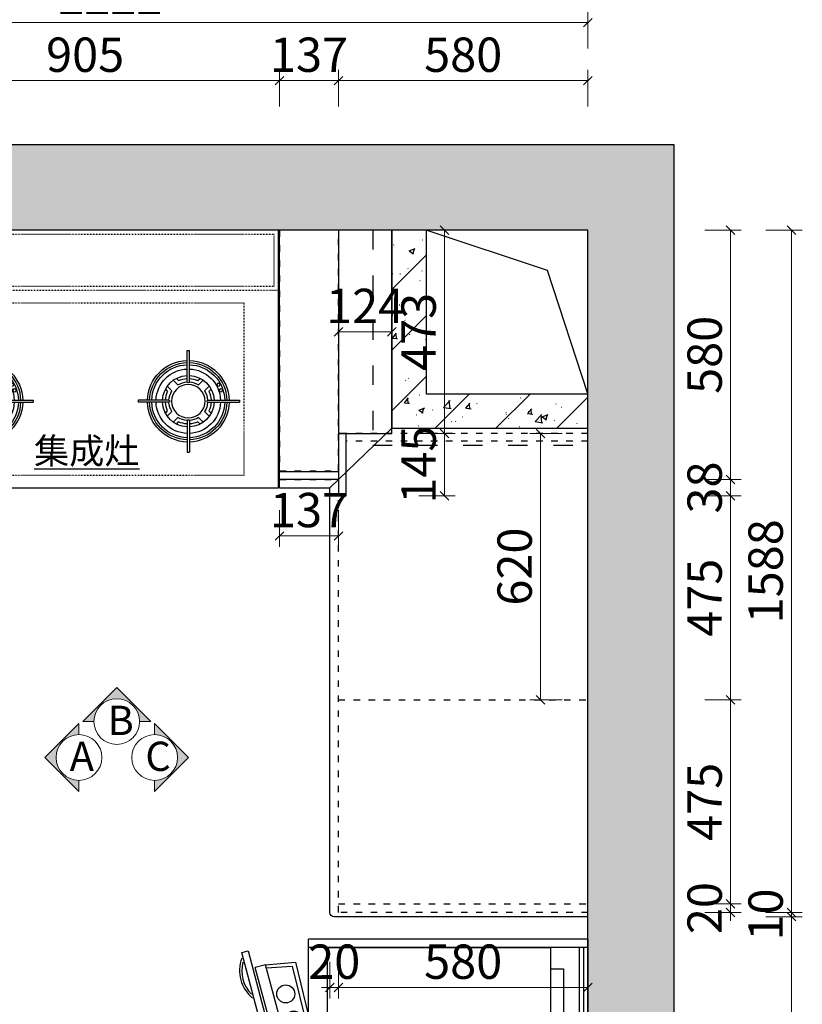
# Model space of a CAD drawing. Units: millimetres. Extents: x 595617 to 610764, y -1250991 to -1244143.
# Drawn here: x 597122 to 598943, y -1249824 to -1247531 of the extents above; entities that cross this region are included whole.
import ezdxf

# ---------------------------------------------------------------- set-up
doc = ezdxf.new("R2010")
doc.units = ezdxf.units.MM
doc.linetypes.add('001', pattern=[70, 15, -20, 15, -20])
for name, color, linetype in [('ZB_厨柜', 7, 'Continuous'), ('实线', 7, 'Continuous'), ('家具外线', 4, 'Continuous'), ('家具细线', 251, 'Continuous'), ('帝森木制品', 7, 'Continuous'), ('计量线', 1, 'Continuous')]:
    doc.layers.add(name, color=color, linetype=linetype)
doc.layers.add('图框', color=1, linetype='Continuous', lineweight=20)
doc.styles.add('H1', font='txt')
doc.styles.add('ZB_宋体', font='txt')
doc.styles.add('帝森标注0.5', font='txt', dxfattribs={"width": 0.5})
doc.dimstyles.new('帝森标注', dxfattribs={"dimscale": 20, "dimtxt": 4, "dimasz": 1, "dimexe": 1.25, "dimexo": 3, "dimgap": 0.5, "dimtad": 1, "dimdec": 0, "dimdsep": 46, "dimtxsty": '帝森标注0.5', "dimblk": 'OBLIQUE', "dimcen": 2.5, "dimclrd": 3, "dimclre": 3, "dimclrt": 1, "dimadec": 0, "dimazin": 0, "dimtfac": 1, "dimtdec": 0, "dimtix": 1, "dimtmove": 1, "dimatfit": 2, "dimldrblk": 'CCD_Leader_Arrow', "dimfxl": 3, "dimfxlon": 1, "dimlwd": 5, "dimlwe": 5, "dimarcsym": 0})

# ---------------------------------------------------------------- blocks, each defined once
blk = doc.blocks.new('A$C05987620')
at = {"layer": '家具外线', "ltscale": 0.18}
for p, q in [((207.5, 246.9), (207.5, 319.7)), ((207.5, 246.9), (207.5, 319.7)), ((212.5, 246.9), (212.5, 319.7)), ((212.5, 246.9), (212.5, 319.7)), ((687.5, 246.9), (687.5, 319.7)), ((687.5, 246.9), (687.5, 319.7)), ((692.5, 246.9), (692.5, 319.7)), ((692.5, 246.9), (692.5, 319.7)), ((165.1, 204.5), (91.1, 204.5)), ((165.1, 204.5), (91.1, 204.5)), ((165.1, 199.5), (91.1, 199.5)), ((165.1, 199.5), (91.1, 199.5)), ((254.9, 204.5), (326.9, 204.5)), ((254.9, 204.5), (326.9, 204.5)), ((254.9, 199.5), (326.9, 199.5)), ((254.9, 199.5), (326.9, 199.5)), ((645.1, 204.5), (571.1, 204.5)), ((645.1, 204.5), (571.1, 204.5)), ((645.1, 199.5), (571.1, 199.5)), ((645.1, 199.5), (571.1, 199.5)), ((734.9, 204.5), (806.9, 204.5)), ((734.9, 204.5), (806.9, 204.5)), ((734.9, 199.5), (806.9, 199.5)), ((734.9, 199.5), (806.9, 199.5)), ((207.5, 157.1), (207.5, 83.5)), ((212.5, 157.1), (212.5, 83.5)), ((687.5, 157.1), (687.5, 83.5)), ((692.5, 157.1), (692.5, 83.5))]:
    blk.add_line(p, q, dxfattribs=at)
at = {"layer": '家具外线'}
for p, q in [((212.5, 319.7), (207.5, 319.7)), ((212.5, 319.7), (207.5, 319.7)), ((692.5, 319.7), (687.5, 319.7)), ((692.5, 319.7), (687.5, 319.7)), ((91.1, 204.5), (91.1, 199.5)), ((91.1, 204.5), (91.1, 199.5)), ((326.9, 204.5), (326.9, 199.5)), ((326.9, 204.5), (326.9, 199.5)), ((571.1, 204.5), (571.1, 199.5)), ((571.1, 204.5), (571.1, 199.5)), ((806.9, 204.5), (806.9, 199.5)), ((806.9, 204.5), (806.9, 199.5)), ((212.5, 83.5), (207.5, 83.5)), ((692.5, 83.5), (687.5, 83.5))]:
    blk.add_line(p, q, dxfattribs=at)
at = {"layer": '家具外线', "ltscale": 0.18}
blk.add_lwpolyline([(0, 600), (900, 600), (900, 0), (0, 0)], close=True, dxfattribs=at)
for centre in [(210, 202), (690, 202)]:
    blk.add_circle(centre, 39, dxfattribs=at)
for centre, radius, start, end in [((210, 202), 95, 91.5918, 178.4082), ((210, 202), 75, 91.9102, 178.0898), ((210, 202), 75, 1.9102, 88.0898), ((210, 202), 95, 1.5918, 88.4082), ((690, 202), 95, 91.5918, 178.4082), ((690, 202), 75, 91.9102, 178.0898), ((690, 202), 75, 1.9102, 88.0898), ((690, 202), 95, 1.5918, 88.4082), ((210, 247.1), 2.51, 183.9579, 356.0421), ((690, 247.1), 2.51, 183.9579, 356.0421), ((210, 202), 95, 181.5918, 268.4082), ((210, 202), 75, 181.9102, 268.0898), ((164.2, 202), 2.63, 288.412, 71.588), ((210, 202), 75, 271.9102, 358.0898), ((210, 202), 95, 271.5918, 358.4082), ((255.6, 202), 2.58, 104.2945, 255.7055), ((690, 202), 95, 181.5918, 268.4082), ((690, 202), 75, 181.9102, 268.0898), ((644.2, 202), 2.63, 288.412, 71.588), ((690, 202), 75, 271.9102, 358.0898), ((690, 202), 95, 271.5918, 358.4082), ((735.6, 202), 2.58, 104.2945, 255.7055), ((210, 156.3), 2.63, 17.9418, 162.0582), ((690, 156.3), 2.63, 17.9418, 162.0582)]:
    blk.add_arc(centre, radius, start, end, dxfattribs=at)
at = {"layer": '家具细线'}
for p, q in [((187.5, 250), (182.3, 255.2)), ((187.5, 250), (182.3, 255.2)), ((237.7, 255.2), (232.5, 250)), ((237.7, 255.2), (232.5, 250)), ((667.5, 250), (662.3, 255.2)), ((667.5, 250), (662.3, 255.2)), ((717.7, 255.2), (712.5, 250)), ((717.7, 255.2), (712.5, 250)), ((162, 224.5), (156.8, 229.7)), ((171.9, 226), (161.1, 236.8)), ((171.9, 226), (161.1, 236.8)), ((186, 240.1), (175.2, 250.9)), ((186, 240.1), (175.2, 250.9)), ((244.8, 250.9), (234, 240.1)), ((244.8, 250.9), (234, 240.1)), ((258.9, 236.8), (248.1, 226)), ((258.9, 236.8), (248.1, 226)), ((263.2, 229.7), (258, 224.5)), ((263.2, 229.7), (258, 224.5)), ((642, 224.5), (636.8, 229.7)), ((651.9, 226), (641.1, 236.8)), ((651.9, 226), (641.1, 236.8)), ((666, 240.1), (655.2, 250.9)), ((666, 240.1), (655.2, 250.9)), ((724.8, 250.9), (714, 240.1)), ((724.8, 250.9), (714, 240.1)), ((738.9, 236.8), (728.1, 226)), ((738.9, 236.8), (728.1, 226)), ((743.2, 229.7), (738, 224.5)), ((743.2, 229.7), (738, 224.5)), ((162, 179.5), (156.8, 174.3)), ((162, 179.5), (156.8, 174.3)), ((171.9, 178), (161.1, 167.2)), ((171.9, 178), (161.1, 167.2)), ((186, 163.9), (175.2, 153.1)), ((244.8, 153.1), (234, 163.9)), ((244.8, 153.1), (234, 163.9)), ((258.9, 167.2), (248.1, 178)), ((258.9, 167.2), (248.1, 178)), ((263.2, 174.3), (258, 179.5)), ((263.2, 174.3), (258, 179.5)), ((642, 179.5), (636.8, 174.3)), ((642, 179.5), (636.8, 174.3)), ((651.9, 178), (641.1, 167.2)), ((651.9, 178), (641.1, 167.2)), ((666, 163.9), (655.2, 153.1)), ((724.8, 153.1), (714, 163.9)), ((724.8, 153.1), (714, 163.9)), ((738.9, 167.2), (728.1, 178)), ((738.9, 167.2), (728.1, 178)), ((743.2, 174.3), (738, 179.5)), ((743.2, 174.3), (738, 179.5)), ((187.5, 154), (182.3, 148.8)), ((237.7, 148.8), (232.5, 154)), ((237.7, 148.8), (232.5, 154)), ((667.5, 154), (662.3, 148.8)), ((717.7, 148.8), (712.5, 154)), ((717.7, 148.8), (712.5, 154))]:
    blk.add_line(p, q, dxfattribs=at)
for centre in [(134.1, 227.4), (139.7, 240.6), (614.1, 227.4), (619.7, 240.6)]:
    blk.add_circle(centre, 3.73, dxfattribs=at)
for centre, radius, start, end in [((210, 202), 90, 91.5918, 178.4082), ((210, 202), 85, 91.6854, 178.3146), ((210, 202), 90, 1.5918, 88.4082), ((210, 202), 85, 1.6854, 88.3146), ((690, 202), 90, 91.5918, 178.4082), ((690, 202), 85, 91.6854, 178.3146), ((690, 202), 90, 1.5918, 88.4082), ((690, 202), 85, 1.6854, 88.3146), ((210, 202), 60, 92.388, 177.612), ((210, 202), 53, 92.7036, 115.1461), ((210, 202), 60, 2.388, 87.612), ((210, 202), 53, 64.8539, 87.2964), ((690, 202), 60, 92.388, 177.612), ((690, 202), 53, 92.7036, 115.1461), ((690, 202), 60, 2.388, 87.612), ((690, 202), 53, 64.8539, 87.2964), ((210, 202), 45, 93.1847, 122.1604), ((210, 202), 45, 57.8396, 86.8153), ((690, 202), 45, 93.1847, 122.1604), ((690, 202), 45, 57.8396, 86.8153), ((210, 202), 53, 154.8539, 177.2964), ((210, 202), 45, 147.8396, 176.8153), ((210, 202), 45, 3.1847, 32.1604), ((210, 202), 53, 2.7036, 25.1461), ((210, 202), 53, 2.7036, 25.1461), ((690, 202), 53, 154.8539, 177.2964), ((690, 202), 45, 147.8396, 176.8153), ((690, 202), 45, 3.1847, 32.1604), ((690, 202), 53, 2.7036, 25.1461), ((690, 202), 53, 2.7036, 25.1461), ((210, 202), 90, 181.5918, 268.4082), ((210, 202), 85, 181.6854, 268.3146), ((210, 202), 60, 182.388, 267.612), ((210, 202), 53, 182.7036, 205.1461), ((210, 202), 45, 183.1847, 212.1604), ((210, 202), 85, 271.6854, 358.3146), ((210, 202), 90, 271.5918, 358.4082), ((210, 202), 60, 272.388, 357.612), ((210, 202), 45, 327.8396, 356.8153), ((210, 202), 53, 334.8539, 357.2964), ((690, 202), 90, 181.5918, 268.4082), ((690, 202), 85, 181.6854, 268.3146), ((690, 202), 60, 182.388, 267.612), ((690, 202), 53, 182.7036, 205.1461), ((690, 202), 45, 183.1847, 212.1604), ((690, 202), 85, 271.6854, 358.3146), ((690, 202), 90, 271.5918, 358.4082), ((690, 202), 60, 272.388, 357.612), ((690, 202), 45, 327.8396, 356.8153), ((690, 202), 53, 334.8539, 357.2964), ((210, 202), 45, 237.8396, 266.8153), ((210, 202), 45, 273.1847, 302.1604), ((690, 202), 45, 237.8396, 266.8153), ((690, 202), 45, 273.1847, 302.1604), ((210, 202), 53, 244.8539, 267.2964), ((210, 202), 53, 272.7036, 295.1461), ((690, 202), 53, 244.8539, 267.2964), ((690, 202), 53, 272.7036, 295.1461)]:
    blk.add_arc(centre, radius, start, end, dxfattribs=at)
at = {"layer": '帝森木制品', "color": 250, "linetype": '001', "ltscale": 0.1}
blk.add_line((0, 460), (900, 460), dxfattribs=at)
for points in [[(10, 590), (890, 590), (890, 470), (10, 470)], [(80, 430), (820, 430), (820, 30), (80, 30)]]:
    blk.add_lwpolyline(points, close=True, dxfattribs=at)
blk = doc.blocks.new('A$C00A87D0A')
at = {"layer": '帝森木制品', "color": 8}
for p, q in [((0, 810), (600, 810)), ((0, 810), (0, 160)), ((0, 810), (0, 160)), ((0, 810), (0, 160)), ((20, 810), (20, 160)), ((580, 810), (580, 160)), ((600, 810), (600, 160)), ((20, 800), (580, 800)), ((20, 790), (580, 790)), ((69.5, 753.6), (529.5, 753.6)), ((69.5, 723.3), (69.5, 753.6)), ((529.5, 723.3), (529.5, 753.6)), ((19.5, 723.3), (579.5, 723.3)), ((19.5, 204.4), (19.5, 723.3)), ((579.5, 723.3), (579.5, 204.4)), ((579.5, 715.8), (579.5, 231.9)), ((579.5, 204.4), (19.5, 204.4)), ((54, 130.1), (355.8, 203.4)), ((562, 194.7), (59.7, 60.2)), ((63.5, 122.3), (394.9, 204.4)), ((562, 194.7), (559.4, 204.4)), ((562, 194.7), (568.5, 170.6)), ((27.7, 19.4), (587.9, 169.5)), ((568.5, 170.6), (66.2, 36)), ((587.9, 169.5), (591.8, 155)), ((600, 160), (0, 160)), ((591.8, 155), (31.5, 4.9)), ((59.7, 60.2), (54, 130.1)), ((66.7, 62), (63.5, 122.3)), ((59.7, 60.2), (66.2, 36)), ((31.5, 4.9), (27.7, 19.4))]:
    blk.add_line(p, q, dxfattribs=at)
for centre in [(253.4, 141.2), (188.6, 125.4), (127.7, 107.2)]:
    blk.add_circle(centre, 21, dxfattribs=at)
for radius, start, end in [(83.4, 249.8756, 320.1244), (78.4, 255.4644, 314.5356)]:
    blk.add_arc((73.4, 83.3), radius, start, end, dxfattribs=at)
blk = doc.blocks.new('A$C303B1839')
at = {"layer": '图框'}
for points in [[(253.2, 366.5), (133.3, 246.7), (172.6, 246.7, -1), (333.9, 246.7), (373.1, 246.7)], [(0, 119.9), (119.9, 239.8), (119.9, 200.5, 1), (119.9, 39.3), (119.9, 0)], [(506.5, 119.9), (386.6, 239.8), (386.6, 200.5, -1), (386.6, 39.3), (386.6, 0)]]:
    blk.add_hatch(color=8, dxfattribs=at).paths.add_polyline_path(points)
at = {"layer": '图框', "color": 4}
for points in [[(172.6, 246.7), (133.3, 246.7), (253.2, 366.5), (373.1, 246.7), (333.9, 246.7)], [(119.9, 200.5), (119.9, 239.8), (0, 119.9), (119.9, 0), (119.9, 39.3)], [(386.6, 200.5), (386.6, 239.8), (506.5, 119.9), (386.6, 0), (386.6, 39.3)]]:
    blk.add_lwpolyline(points, dxfattribs=at)
for centre in [(253.2, 246.7), (119.9, 119.9), (386.6, 119.9)]:
    blk.add_circle(centre, 80.6, dxfattribs=at)
at = {"layer": '实线', "char_height": 103.3, "width": 2862.871, "attachment_point": 1, "style": 'H1'}
for s, insert in [('{\\C2;B}', (220.6, 302.4)), ('{\\C2;A}', (87.2, 175.7)), ('{\\C2;C}', (353.9, 175.7))]:
    blk.add_mtext(s, dxfattribs=dict(at, insert=insert))
blk = doc.blocks.new('_Oblique')
at = {"color": 0, "linetype": 'ByBlock', "lineweight": -2}
blk.add_line((-0.5, -0.5), (0.5, 0.5), dxfattribs=at)
blk = doc.blocks.new('*D113')
at = {"color": 3, "lineweight": 5, "transparency": 16777216}
for p, q in [((597844.1, -1250597), (597844.1, -1250682)), ((598444.1, -1250597), (598444.1, -1250682)), ((598444.1, -1250657), (597844.1, -1250657))]:
    blk.add_line(p, q, dxfattribs=at)
at = {"layer": 'Defpoints', "color": 0, "transparency": 16777216}
for p in [(597844.1, -1249609.8), (598444.1, -1249619.8), (597844.1, -1250657)]:
    blk.add_point(p, dxfattribs=at)
at = {"color": 3, "lineweight": 5, "transparency": 16777216, "xscale": 20, "yscale": 20, "zscale": 20, "rotation": 180}
blk.add_blockref('_Oblique', (597844.1, -1250657), dxfattribs=at)
at = {"color": 3, "lineweight": 5, "transparency": 16777216, "xscale": 20, "yscale": 20, "zscale": 20}
blk.add_blockref('_Oblique', (598444.1, -1250657), dxfattribs=at)
at = {"color": 1, "transparency": 16777216, "insert": (598144.1, -1250607), "char_height": 80, "attachment_point": 5, "style": '帝森标注0.5'}
blk.add_mtext('600', dxfattribs=at)
blk = doc.blocks.new('CCD_Leader_Arrow')
at = {"color": 2, "linetype": 'ByBlock'}
blk.add_line((0, 0), (-1, 0), dxfattribs=at)
for points in [[(-0.86, 0.67), (-0.6, 0.85), (-0.24, 0), (0, 0)], [(-0.86, -0.67), (-0.6, -0.85), (-0.24, 0), (0, 0)]]:
    blk.add_solid(points, dxfattribs=at)
blk = doc.blocks.new('*D114')
at = {"color": 3, "lineweight": 5, "transparency": 16777216}
for p, q in [((596822, -1250597), (596822, -1250682)), ((597844.1, -1250597), (597844.1, -1250682)), ((597844.1, -1250657), (596822, -1250657))]:
    blk.add_line(p, q, dxfattribs=at)
at = {"layer": 'Defpoints', "color": 0, "transparency": 16777216}
for p in [(596822, -1249531.7), (597844.1, -1249609.8), (596822, -1250657)]:
    blk.add_point(p, dxfattribs=at)
at = {"color": 3, "lineweight": 5, "transparency": 16777216, "xscale": 20, "yscale": 20, "zscale": 20, "rotation": 180}
blk.add_blockref('_Oblique', (596822, -1250657), dxfattribs=at)
at = {"color": 3, "lineweight": 5, "transparency": 16777216, "xscale": 20, "yscale": 20, "zscale": 20}
blk.add_blockref('_Oblique', (597844.1, -1250657), dxfattribs=at)
at = {"color": 1, "transparency": 16777216, "insert": (597333, -1250607), "char_height": 80, "attachment_point": 5, "style": '帝森标注0.5'}
blk.add_mtext('1022', dxfattribs=at)
blk = doc.blocks.new('*D116')
at = {"color": 3, "lineweight": 5, "transparency": 16777216}
for p, q in [((596222, -1250743.4), (596222, -1250828.4)), ((598444.1, -1250743.4), (598444.1, -1250828.4)), ((596222, -1250803.4), (598444.1, -1250803.4))]:
    blk.add_line(p, q, dxfattribs=at)
at = {"layer": 'Defpoints', "color": 0, "transparency": 16777216}
for p in [(596222, -1249531.7), (598444.1, -1249619.8), (598444.1, -1250803.4)]:
    blk.add_point(p, dxfattribs=at)
at = {"color": 3, "lineweight": 5, "transparency": 16777216, "xscale": 20, "yscale": 20, "zscale": 20, "rotation": 180}
blk.add_blockref('_Oblique', (596222, -1250803.4), dxfattribs=at)
at = {"color": 3, "lineweight": 5, "transparency": 16777216, "xscale": 20, "yscale": 20, "zscale": 20}
blk.add_blockref('_Oblique', (598444.1, -1250803.4), dxfattribs=at)
at = {"color": 1, "transparency": 16777216, "insert": (597333, -1250753.4), "char_height": 80, "attachment_point": 5, "style": '帝森标注0.5'}
blk.add_mtext('2222', dxfattribs=at)
blk = doc.blocks.new('A$C33827C6A')
at = {"layer": '计量线', "linetype": 'ByBlock'}
h = blk.add_hatch(dxfattribs=at)
h.set_pattern_fill('钢筋混凝土', color=8, scale=20, pattern_type=2)
h.set_pattern_definition([(45, (-616534.45, 1195537.81), (-70.710678, 70.710678), []), (50, (-616534.45, 1195537.81), (143.452037, -12.550427), [15, -165]), (355, (-616534.45, 1195537.81), (-27.750267, 150.438427), [12, -132]), (100.4514, (-616522.5, 1195536.76), (115.701876, 137.887908), [12.748038, -140.228422]), (46.1842, (-616534.45, 1195577.81), (213.44821, -33.103803), [22.5, -247.5]), (96.6356, (-616516.66, 1195575.05), (186.93254, 194.823574), [19.122058, -210.3426]), (351.1842, (-616534.45, 1195577.8), (186.93239, 194.82372), [18, -198]), (21, (-616514.45, 1195567.81), (119.38141, -80.523778), [15, -165]), (326, (-616514.45, 1195567.81), (48.663066, 145.030009), [12, -132]), (71.4514, (-616504.5, 1195561.1), (168.044526, 64.5061), [12.748038, -140.228422]), (37.5, (-616534.45, 1195537.81), (2.431971, 66.5787708), [1, -130.4, 1, -134, 1, -132.5]), (7.5, (-616534.45, 1195537.81), (52.6139075, 78.8823424), [1, -76.4, 1, -127.4, 1, -50.5]), (327.5, (-616579.05, 1195537.81), (106.7644872, -4.5109743), [1, -50, 1, -156, 1, -207]), (317.5, (-616599.05, 1195537.81), (116.637234, 20.0209965), [1, -65, 1, -103.6, 1, -147])])
h.paths.add_polyline_path([(0, 2320.1), (0, 2700), (2622.1, 2700), (2622.1, 71.9), (2376.8, 71.9), (2376.8, 191.9), (2422.1, 191.9), (2422.1, 2500), (200, 2500), (200, 2320.1)])
h = blk.add_hatch(dxfattribs=at)
h.set_pattern_fill('钢筋混凝土', color=8, scale=20, pattern_type=2)
h.set_pattern_definition([(45, (-609011.76, 1193229.01), (-70.710678, 70.710678), []), (50, (-609011.76, 1193229.01), (143.452037, -12.550427), [15, -165]), (355, (-609011.76, 1193229.01), (-27.750267, 150.438427), [12, -132]), (100.4514, (-608999.8, 1193227.97), (115.701876, 137.887908), [12.748038, -140.228422]), (46.1842, (-609011.76, 1193269.01), (213.44821, -33.103803), [22.5, -247.5]), (96.6356, (-608993.97, 1193266.25), (186.93254, 194.823574), [19.122058, -210.3426]), (351.1842, (-609011.76, 1193269.01), (186.93239, 194.82372), [18, -198]), (21, (-608991.76, 1193259.01), (119.38141, -80.523778), [15, -165]), (326, (-608991.76, 1193259.01), (48.663066, 145.030009), [12, -132]), (71.4514, (-608981.81, 1193252.3), (168.044526, 64.5061), [12.748038, -140.228422]), (37.5, (-609011.757, 1193229.01), (2.431971, 66.5787708), [1, -130.4, 1, -134, 1, -132.5]), (7.5, (-609011.76, 1193229.01), (52.6139075, 78.8823424), [1, -76.4, 1, -127.4, 1, -50.5]), (327.5, (-609056.36, 1193229.01), (106.7644872, -4.5109743), [1, -50, 1, -156, 1, -207]), (317.5, (-609076.36, 1193229.01), (116.637234, 20.0209965), [1, -65, 1, -103.6, 1, -147])])
h.paths.add_polyline_path([(2046, 2119), (2046, 2500), (1966, 2500), (1966, 2039), (2422.1, 2039), (2422.1, 2119)])
at = {"layer": '帝森木制品', "color": 250, "linetype": '001', "ltscale": 3}
blk.add_lwpolyline([(1922.1, 2500), (1922.1, 2000), (2422.1, 2000)], dxfattribs=at)
at = {"layer": '计量线', "color": 8, "linetype": 'ByBlock'}
for points in [[(0, 2320.1), (0, 2700), (2622.1, 2700), (2622.1, 71.9), (2376.8, 71.9), (2376.8, 191.9), (2422.1, 191.9), (2422.1, 2500), (200, 2500), (200, 2320.1)], [(2422.1, 2500), (1966, 2500), (1966, 2039), (2422.1, 2039)]]:
    blk.add_lwpolyline(points, close=True, dxfattribs=at)
for points in [[(2046, 2500), (2046, 2119), (2422.1, 2119)], [(2422.1, 2119), (2328.2, 2406.1), (2046, 2500)]]:
    blk.add_lwpolyline(points, dxfattribs=at)
blk = doc.blocks.new('*D128')
at = {"color": 3, "lineweight": 5, "transparency": 16777216}
for p, q in [((598776.2, -1249589.8), (598776.2, -1249569.8)), ((598716.2, -1249589.8), (598801.2, -1249589.8)), ((598776.2, -1249609.8), (598776.2, -1249589.8)), ((598716.2, -1249609.8), (598801.2, -1249609.8)), ((598776.2, -1249609.8), (598776.2, -1249629.8))]:
    blk.add_line(p, q, dxfattribs=at)
at = {"layer": 'Defpoints', "color": 0, "transparency": 16777216}
for p in [(598444.1, -1249589.8), (598776.2, -1249589.8), (598444.1, -1249609.8)]:
    blk.add_point(p, dxfattribs=at)
at = {"color": 3, "lineweight": 5, "transparency": 16777216, "xscale": 20, "yscale": 20, "zscale": 20}
for p, rotation in [((598776.2, -1249589.8), 270), ((598776.2, -1249609.8), 90)]:
    blk.add_blockref('_Oblique', p, dxfattribs=dict(at, rotation=rotation))
at = {"color": 1, "transparency": 16777216, "insert": (598726.2, -1249599.8), "char_height": 80, "attachment_point": 5, "rotation": 90, "style": '帝森标注0.5'}
blk.add_mtext('20', dxfattribs=at)
blk = doc.blocks.new('*D129')
at = {"color": 3, "lineweight": 5, "transparency": 16777216}
for p, q in [((598716.2, -1249114.8), (598801.2, -1249114.8)), ((598776.2, -1249589.8), (598776.2, -1249114.8)), ((598716.2, -1249589.8), (598801.2, -1249589.8))]:
    blk.add_line(p, q, dxfattribs=at)
at = {"layer": 'Defpoints', "color": 0, "transparency": 16777216}
for p in [(598444.1, -1249114.8), (598776.2, -1249114.8), (598444.1, -1249589.8)]:
    blk.add_point(p, dxfattribs=at)
at = {"color": 3, "lineweight": 5, "transparency": 16777216, "xscale": 20, "yscale": 20, "zscale": 20}
for p, rotation in [((598776.2, -1249114.8), 90), ((598776.2, -1249589.8), 270)]:
    blk.add_blockref('_Oblique', p, dxfattribs=dict(at, rotation=rotation))
at = {"color": 1, "transparency": 16777216, "insert": (598726.2, -1249352.3), "char_height": 80, "attachment_point": 5, "rotation": 90, "style": '帝森标注0.5'}
blk.add_mtext('475', dxfattribs=at)
blk = doc.blocks.new('*D130')
at = {"color": 3, "lineweight": 5, "transparency": 16777216}
for p, q in [((598716.2, -1248639.7), (598801.2, -1248639.7)), ((598776.2, -1249114.8), (598776.2, -1248639.7)), ((598716.2, -1249114.8), (598801.2, -1249114.8))]:
    blk.add_line(p, q, dxfattribs=at)
at = {"layer": 'Defpoints', "color": 0, "transparency": 16777216}
for p in [(597882.1, -1248639.7), (598776.2, -1248639.7), (598444.1, -1249114.8)]:
    blk.add_point(p, dxfattribs=at)
at = {"color": 3, "lineweight": 5, "transparency": 16777216, "xscale": 20, "yscale": 20, "zscale": 20}
for p, rotation in [((598776.2, -1248639.7), 90), ((598776.2, -1249114.8), 270)]:
    blk.add_blockref('_Oblique', p, dxfattribs=dict(at, rotation=rotation))
at = {"color": 1, "transparency": 16777216, "insert": (598726.2, -1248877.2), "char_height": 80, "attachment_point": 5, "rotation": 90, "style": '帝森标注0.5'}
blk.add_mtext('475', dxfattribs=at)
blk = doc.blocks.new('*D131')
at = {"color": 3, "lineweight": 5, "transparency": 16777216}
for p, q in [((598776.2, -1248601.7), (598776.2, -1248581.7)), ((598716.2, -1248601.7), (598801.2, -1248601.7)), ((598776.2, -1248639.7), (598776.2, -1248601.7)), ((598716.2, -1248639.7), (598801.2, -1248639.7)), ((598776.2, -1248639.7), (598776.2, -1248659.7))]:
    blk.add_line(p, q, dxfattribs=at)
at = {"layer": 'Defpoints', "color": 0, "transparency": 16777216}
for p in [(597864.1, -1248601.7), (598776.2, -1248601.7), (597882.1, -1248639.7)]:
    blk.add_point(p, dxfattribs=at)
at = {"color": 3, "lineweight": 5, "transparency": 16777216, "xscale": 20, "yscale": 20, "zscale": 20}
for p, rotation in [((598776.2, -1248601.7), 270), ((598776.2, -1248639.7), 90)]:
    blk.add_blockref('_Oblique', p, dxfattribs=dict(at, rotation=rotation))
at = {"color": 1, "transparency": 16777216, "insert": (598726.2, -1248620.7), "char_height": 80, "attachment_point": 5, "rotation": 90, "style": '帝森标注0.5'}
blk.add_mtext('38', dxfattribs=at)
blk = doc.blocks.new('*D132')
at = {"color": 3, "lineweight": 5, "transparency": 16777216}
for p, q in [((598716.2, -1248021.7), (598801.2, -1248021.7)), ((598776.2, -1248601.7), (598776.2, -1248021.7)), ((598716.2, -1248601.7), (598801.2, -1248601.7))]:
    blk.add_line(p, q, dxfattribs=at)
at = {"layer": 'Defpoints', "color": 0, "transparency": 16777216}
for p in [(597988, -1248021.7), (598776.2, -1248021.7), (597864.1, -1248601.7)]:
    blk.add_point(p, dxfattribs=at)
at = {"color": 3, "lineweight": 5, "transparency": 16777216, "xscale": 20, "yscale": 20, "zscale": 20}
for p, rotation in [((598776.2, -1248021.7), 90), ((598776.2, -1248601.7), 270)]:
    blk.add_blockref('_Oblique', p, dxfattribs=dict(at, rotation=rotation))
at = {"color": 1, "transparency": 16777216, "insert": (598726.2, -1248311.7), "char_height": 80, "attachment_point": 5, "rotation": 90, "style": '帝森标注0.5'}
blk.add_mtext('580', dxfattribs=at)
blk = doc.blocks.new('*D133')
at = {"color": 3, "lineweight": 5, "transparency": 16777216}
for p, q in [((598918.1, -1249609.8), (598918.1, -1249589.8)), ((598858.1, -1249609.8), (598943.1, -1249609.8)), ((598918.1, -1249619.8), (598918.1, -1249609.8)), ((598858.1, -1249619.8), (598943.1, -1249619.8)), ((598918.1, -1249619.8), (598918.1, -1249639.8))]:
    blk.add_line(p, q, dxfattribs=at)
at = {"layer": 'Defpoints', "color": 0, "transparency": 16777216}
for p in [(598444.1, -1249609.8), (598918.1, -1249609.8), (598432.8, -1249619.8)]:
    blk.add_point(p, dxfattribs=at)
at = {"color": 3, "lineweight": 5, "transparency": 16777216, "xscale": 20, "yscale": 20, "zscale": 20}
for p, rotation in [((598918.1, -1249609.8), 270), ((598918.1, -1249619.8), 90)]:
    blk.add_blockref('_Oblique', p, dxfattribs=dict(at, rotation=rotation))
at = {"color": 1, "transparency": 16777216, "insert": (598868.1, -1249614.8), "char_height": 80, "attachment_point": 5, "rotation": 90, "style": '帝森标注0.5'}
blk.add_mtext('10', dxfattribs=at)
blk = doc.blocks.new('*D134')
at = {"color": 3, "lineweight": 5, "transparency": 16777216}
for p, q in [((598858.1, -1248021.7), (598943.1, -1248021.7)), ((598918.1, -1249609.8), (598918.1, -1248021.7)), ((598858.1, -1249609.8), (598943.1, -1249609.8))]:
    blk.add_line(p, q, dxfattribs=at)
at = {"layer": 'Defpoints', "color": 0, "transparency": 16777216}
for p in [(597988, -1248021.7), (598918.1, -1248021.7), (598444.1, -1249609.8)]:
    blk.add_point(p, dxfattribs=at)
at = {"color": 3, "lineweight": 5, "transparency": 16777216, "xscale": 20, "yscale": 20, "zscale": 20}
for p, rotation in [((598918.1, -1248021.7), 90), ((598918.1, -1249609.8), 270)]:
    blk.add_blockref('_Oblique', p, dxfattribs=dict(at, rotation=rotation))
at = {"color": 1, "transparency": 16777216, "insert": (598868.1, -1248815.7), "char_height": 80, "attachment_point": 5, "rotation": 90, "style": '帝森标注0.5'}
blk.add_mtext('1588', dxfattribs=at)
blk = doc.blocks.new('*D135')
at = {"color": 3, "lineweight": 5, "transparency": 16777216}
for p, q in [((598858.1, -1249619.8), (598943.1, -1249619.8)), ((598918.1, -1249619.8), (598918.1, -1250329.8)), ((598858.1, -1250329.8), (598943.1, -1250329.8))]:
    blk.add_line(p, q, dxfattribs=at)
at = {"layer": 'Defpoints', "color": 0, "transparency": 16777216}
for p in [(598432.8, -1249619.8), (598444.1, -1250329.8), (598918.1, -1250329.8)]:
    blk.add_point(p, dxfattribs=at)
at = {"color": 3, "lineweight": 5, "transparency": 16777216, "xscale": 20, "yscale": 20, "zscale": 20}
for p, rotation in [((598918.1, -1249619.8), 90), ((598918.1, -1250329.8), 270)]:
    blk.add_blockref('_Oblique', p, dxfattribs=dict(at, rotation=rotation))
at = {"color": 1, "transparency": 16777216, "insert": (598868.1, -1249974.8), "char_height": 80, "attachment_point": 5, "rotation": 90, "style": '帝森标注0.5'}
blk.add_mtext('710', dxfattribs=at)
blk = doc.blocks.new('*D136')
at = {"color": 3, "lineweight": 5, "transparency": 16777216}
for p, q in [((597864.1, -1247733.3), (597864.1, -1247648.3)), ((598444.1, -1247733.3), (598444.1, -1247648.3)), ((598444.1, -1247673.3), (597864.1, -1247673.3))]:
    blk.add_line(p, q, dxfattribs=at)
at = {"layer": 'Defpoints', "color": 0, "transparency": 16777216}
for p in [(597864.1, -1247673.3), (598444.1, -1248021.7), (597864.1, -1248601.7)]:
    blk.add_point(p, dxfattribs=at)
at = {"color": 3, "lineweight": 5, "transparency": 16777216, "xscale": 20, "yscale": 20, "zscale": 20, "rotation": 180}
blk.add_blockref('_Oblique', (597864.1, -1247673.3), dxfattribs=at)
at = {"color": 3, "lineweight": 5, "transparency": 16777216, "xscale": 20, "yscale": 20, "zscale": 20}
blk.add_blockref('_Oblique', (598444.1, -1247673.3), dxfattribs=at)
at = {"color": 1, "transparency": 16777216, "insert": (598154.1, -1247623.3), "char_height": 80, "attachment_point": 5, "style": '帝森标注0.5'}
blk.add_mtext('580', dxfattribs=at)
blk = doc.blocks.new('*D137')
at = {"color": 3, "lineweight": 5, "transparency": 16777216}
for p, q in [((597727, -1247733.3), (597727, -1247648.3)), ((597864.1, -1247733.3), (597864.1, -1247648.3)), ((597864.1, -1247673.3), (597727, -1247673.3))]:
    blk.add_line(p, q, dxfattribs=at)
at = {"layer": 'Defpoints', "color": 0, "transparency": 16777216}
for p in [(597727, -1247673.3), (597727, -1248601.7), (597864.1, -1248601.7)]:
    blk.add_point(p, dxfattribs=at)
at = {"color": 3, "lineweight": 5, "transparency": 16777216, "xscale": 20, "yscale": 20, "zscale": 20, "rotation": 180}
blk.add_blockref('_Oblique', (597727, -1247673.3), dxfattribs=at)
at = {"color": 3, "lineweight": 5, "transparency": 16777216, "xscale": 20, "yscale": 20, "zscale": 20}
blk.add_blockref('_Oblique', (597864.1, -1247673.3), dxfattribs=at)
at = {"color": 1, "transparency": 16777216, "insert": (597795.5, -1247623.3), "char_height": 80, "attachment_point": 5, "style": '帝森标注0.5'}
blk.add_mtext('137', dxfattribs=at)
blk = doc.blocks.new('*D138')
at = {"color": 3, "lineweight": 5, "transparency": 16777216}
for p, q in [((596822, -1247733.3), (596822, -1247648.3)), ((597727, -1247733.3), (597727, -1247648.3)), ((597727, -1247673.3), (596822, -1247673.3))]:
    blk.add_line(p, q, dxfattribs=at)
at = {"layer": 'Defpoints', "color": 0, "transparency": 16777216}
for p in [(596822, -1247673.3), (596822, -1248601.7), (597727, -1248601.7)]:
    blk.add_point(p, dxfattribs=at)
at = {"color": 3, "lineweight": 5, "transparency": 16777216, "xscale": 20, "yscale": 20, "zscale": 20, "rotation": 180}
blk.add_blockref('_Oblique', (596822, -1247673.3), dxfattribs=at)
at = {"color": 3, "lineweight": 5, "transparency": 16777216, "xscale": 20, "yscale": 20, "zscale": 20}
blk.add_blockref('_Oblique', (597727, -1247673.3), dxfattribs=at)
at = {"color": 1, "transparency": 16777216, "insert": (597274.5, -1247623.3), "char_height": 80, "attachment_point": 5, "style": '帝森标注0.5'}
blk.add_mtext('905', dxfattribs=at)
blk = doc.blocks.new('*D141')
at = {"color": 3, "lineweight": 5, "transparency": 16777216}
for p, q in [((596222, -1247598.3), (596222, -1247513.3)), ((598444.1, -1247598.3), (598444.1, -1247513.3)), ((596222, -1247538.3), (598444.1, -1247538.3))]:
    blk.add_line(p, q, dxfattribs=at)
at = {"layer": 'Defpoints', "color": 0, "transparency": 16777216}
for p in [(598444.1, -1247538.3), (596222, -1248021.7), (598444.1, -1248492.7)]:
    blk.add_point(p, dxfattribs=at)
at = {"color": 3, "lineweight": 5, "transparency": 16777216, "xscale": 20, "yscale": 20, "zscale": 20, "rotation": 180}
blk.add_blockref('_Oblique', (596222, -1247538.3), dxfattribs=at)
at = {"color": 3, "lineweight": 5, "transparency": 16777216, "xscale": 20, "yscale": 20, "zscale": 20}
blk.add_blockref('_Oblique', (598444.1, -1247538.3), dxfattribs=at)
at = {"color": 1, "transparency": 16777216, "insert": (597333, -1247488.3), "char_height": 80, "attachment_point": 5, "style": '帝森标注0.5'}
blk.add_mtext('2222', dxfattribs=at)
blk = doc.blocks.new('*D143')
at = {"color": 3, "lineweight": 5, "transparency": 16777216}
for p, q in [((598384.1, -1248494.7), (598309.1, -1248494.7)), ((598334.1, -1249114.8), (598334.1, -1248494.7)), ((598384.1, -1249114.8), (598309.1, -1249114.8))]:
    blk.add_line(p, q, dxfattribs=at)
at = {"layer": 'Defpoints', "color": 0, "transparency": 16777216}
for p in [(598334.1, -1248494.7), (598444.1, -1248494.7), (598444.1, -1249114.8)]:
    blk.add_point(p, dxfattribs=at)
at = {"color": 3, "lineweight": 5, "transparency": 16777216, "xscale": 20, "yscale": 20, "zscale": 20}
for p, rotation in [((598334.1, -1248494.7), 90), ((598334.1, -1249114.8), 270)]:
    blk.add_blockref('_Oblique', p, dxfattribs=dict(at, rotation=rotation))
at = {"color": 1, "transparency": 16777216, "insert": (598284.1, -1248804.7), "char_height": 80, "attachment_point": 5, "rotation": 90, "style": '帝森标注0.5'}
blk.add_mtext('620', dxfattribs=at)
blk = doc.blocks.new('*D144')
at = {"color": 3, "lineweight": 5, "transparency": 16777216}
for p, q in [((597864.1, -1249724.9), (597864.1, -1249809.9)), ((598444.1, -1249724.9), (598444.1, -1249809.9)), ((598444.1, -1249784.9), (597864.1, -1249784.9))]:
    blk.add_line(p, q, dxfattribs=at)
at = {"layer": 'Defpoints', "color": 0, "transparency": 16777216}
for p in [(597864.1, -1249609.8), (598444.1, -1249609.8), (597864.1, -1249784.9)]:
    blk.add_point(p, dxfattribs=at)
at = {"color": 3, "lineweight": 5, "transparency": 16777216, "xscale": 20, "yscale": 20, "zscale": 20, "rotation": 180}
blk.add_blockref('_Oblique', (597864.1, -1249784.9), dxfattribs=at)
at = {"color": 3, "lineweight": 5, "transparency": 16777216, "xscale": 20, "yscale": 20, "zscale": 20}
blk.add_blockref('_Oblique', (598444.1, -1249784.9), dxfattribs=at)
at = {"color": 1, "transparency": 16777216, "insert": (598154.1, -1249734.9), "char_height": 80, "attachment_point": 5, "style": '帝森标注0.5'}
blk.add_mtext('580', dxfattribs=at)
blk = doc.blocks.new('*D145')
at = {"color": 3, "lineweight": 5, "transparency": 16777216}
for p, q in [((597844.1, -1249724.9), (597844.1, -1249809.9)), ((597864.1, -1249724.9), (597864.1, -1249809.9)), ((597844.1, -1249784.9), (597824.1, -1249784.9)), ((597864.1, -1249784.9), (597844.1, -1249784.9)), ((597864.1, -1249784.9), (597884.1, -1249784.9))]:
    blk.add_line(p, q, dxfattribs=at)
at = {"layer": 'Defpoints', "color": 0, "transparency": 16777216}
for p in [(597844.1, -1249609.8), (597864.1, -1249609.8), (597844.1, -1249784.9)]:
    blk.add_point(p, dxfattribs=at)
at = {"color": 3, "lineweight": 5, "transparency": 16777216, "xscale": 20, "yscale": 20, "zscale": 20}
blk.add_blockref('_Oblique', (597844.1, -1249784.9), dxfattribs=at)
at = {"color": 3, "lineweight": 5, "transparency": 16777216, "xscale": 20, "yscale": 20, "zscale": 20, "rotation": 180}
blk.add_blockref('_Oblique', (597864.1, -1249784.9), dxfattribs=at)
at = {"color": 1, "transparency": 16777216, "insert": (597854.1, -1249734.9), "char_height": 80, "attachment_point": 5, "style": '帝森标注0.5'}
blk.add_mtext('20', dxfattribs=at)
blk = doc.blocks.new('*D176')
at = {"color": 3, "lineweight": 5, "transparency": 16777216}
for p, q in [((598050.7, -1248494.7), (598135.7, -1248494.7)), ((598110.7, -1248494.7), (598110.7, -1248639.7)), ((598050.7, -1248639.7), (598135.7, -1248639.7))]:
    blk.add_line(p, q, dxfattribs=at)
at = {"layer": 'Defpoints', "color": 0, "transparency": 16777216}
for p in [(597882.1, -1248494.7), (597882.1, -1248639.7), (598110.7, -1248639.7)]:
    blk.add_point(p, dxfattribs=at)
at = {"color": 3, "lineweight": 5, "transparency": 16777216, "xscale": 20, "yscale": 20, "zscale": 20}
for p, rotation in [((598110.7, -1248494.7), 90), ((598110.7, -1248639.7), 270)]:
    blk.add_blockref('_Oblique', p, dxfattribs=dict(at, rotation=rotation))
at = {"color": 1, "transparency": 16777216, "insert": (598060.7, -1248567.2), "char_height": 80, "attachment_point": 5, "rotation": 90, "style": '帝森标注0.5'}
blk.add_mtext('145', dxfattribs=at)
blk = doc.blocks.new('*D177')
at = {"color": 3, "lineweight": 5, "transparency": 16777216}
for p, q in [((598050.7, -1248021.7), (598135.7, -1248021.7)), ((598110.7, -1248494.7), (598110.7, -1248021.7)), ((598050.7, -1248494.7), (598135.7, -1248494.7))]:
    blk.add_line(p, q, dxfattribs=at)
at = {"layer": 'Defpoints', "color": 0, "transparency": 16777216}
for p in [(597988, -1248021.7), (598110.7, -1248021.7), (597988, -1248494.7)]:
    blk.add_point(p, dxfattribs=at)
at = {"color": 3, "lineweight": 5, "transparency": 16777216, "xscale": 20, "yscale": 20, "zscale": 20}
for p, rotation in [((598110.7, -1248021.7), 90), ((598110.7, -1248494.7), 270)]:
    blk.add_blockref('_Oblique', p, dxfattribs=dict(at, rotation=rotation))
at = {"color": 1, "transparency": 16777216, "insert": (598060.7, -1248258.2), "char_height": 80, "attachment_point": 5, "rotation": 90, "style": '帝森标注0.5'}
blk.add_mtext('473', dxfattribs=at)
blk = doc.blocks.new('*D178')
at = {"color": 3, "lineweight": 5, "transparency": 16777216}
for p, q in [((597864.1, -1248198.2), (597864.1, -1248283.2)), ((597988, -1248198.2), (597988, -1248283.2)), ((597864.1, -1248258.2), (597988, -1248258.2))]:
    blk.add_line(p, q, dxfattribs=at)
at = {"layer": 'Defpoints', "color": 0, "transparency": 16777216}
for p in [(597864.1, -1248021.7), (597988, -1248021.7), (597988, -1248258.2)]:
    blk.add_point(p, dxfattribs=at)
at = {"color": 3, "lineweight": 5, "transparency": 16777216, "xscale": 20, "yscale": 20, "zscale": 20, "rotation": 180}
blk.add_blockref('_Oblique', (597864.1, -1248258.2), dxfattribs=at)
at = {"color": 3, "lineweight": 5, "transparency": 16777216, "xscale": 20, "yscale": 20, "zscale": 20}
blk.add_blockref('_Oblique', (597988, -1248258.2), dxfattribs=at)
at = {"color": 1, "transparency": 16777216, "insert": (597926, -1248208.2), "char_height": 80, "attachment_point": 5, "style": '帝森标注0.5'}
blk.add_mtext('124', dxfattribs=at)
blk = doc.blocks.new('*D179')
at = {"color": 3, "lineweight": 5, "transparency": 16777216}
for p, q in [((597727, -1248673.4), (597727, -1248758.4)), ((597864.1, -1248673.4), (597864.1, -1248758.4)), ((597727, -1248733.4), (597864.1, -1248733.4))]:
    blk.add_line(p, q, dxfattribs=at)
at = {"layer": 'Defpoints', "color": 0, "transparency": 16777216}
for p in [(597727, -1248601.7), (597864.1, -1248601.7), (597864.1, -1248733.4)]:
    blk.add_point(p, dxfattribs=at)
at = {"color": 3, "lineweight": 5, "transparency": 16777216, "xscale": 20, "yscale": 20, "zscale": 20, "rotation": 180}
blk.add_blockref('_Oblique', (597727, -1248733.4), dxfattribs=at)
at = {"color": 3, "lineweight": 5, "transparency": 16777216, "xscale": 20, "yscale": 20, "zscale": 20}
blk.add_blockref('_Oblique', (597864.1, -1248733.4), dxfattribs=at)
at = {"color": 1, "transparency": 16777216, "insert": (597795.5, -1248683.4), "char_height": 80, "attachment_point": 5, "style": '帝森标注0.5'}
blk.add_mtext('137', dxfattribs=at)

msp = doc.modelspace()

# ---------------------------------------------------------------- linework, layer by layer
at = {"color": 1}
for p, q in [((597726.962, -1248621.662), (597726.962, -1248021.663)), ((597844.051, -1248621.662), (597987.962, -1248482.663)), ((597726.962, -1248621.662), (597844.051, -1248621.662))]:
    msp.add_line(p, q, dxfattribs=at)
for points in [[(597987.962, -1248021.663), (597864.051, -1248021.663), (597864.051, -1248494.663), (597987.962, -1248494.663)], [(597882.051, -1248494.663), (597864.051, -1248494.663), (597864.051, -1248639.663), (597882.051, -1248639.663)]]:
    msp.add_lwpolyline(points, close=True)
at = {"color": 2}
msp.add_lwpolyline([(597726.962, -1248583.662), (597864.051, -1248583.662), (597864.051, -1248601.662), (597726.962, -1248601.662)], close=True, dxfattribs=at)
at = {"color": 1}
msp.add_lwpolyline([(598444.051, -1249619.81), (597854.051, -1249619.81, -0.41421356), (597844.051, -1249609.81), (597844.051, -1248621.662)], format="xyb", dxfattribs=at)
at = {"layer": '帝森木制品', "color": 8, "linetype": '001'}
for p, q in [((598444.051, -1248494.663), (597882.051, -1248494.663)), ((598444.051, -1248512.663), (597882.051, -1248512.663)), ((597726.962, -1248601.662), (597864.051, -1248601.662))]:
    msp.add_line(p, q, dxfattribs=at)
msp.add_lwpolyline([(597726.962, -1248581.662), (597864.051, -1248581.662), (597864.051, -1248021.663), (597726.962, -1248021.663)], close=True, dxfattribs=at)
for points in [[(598444.051, -1249609.81), (597864.051, -1249609.81), (597864.051, -1248639.663)], [(597864.051, -1249114.81), (598444.051, -1249114.81)], [(597864.051, -1249589.81), (598444.051, -1249589.81)]]:
    msp.add_lwpolyline(points, dxfattribs=at)

# ---------------------------------------------------------------- block references
msp.add_blockref('A$C33827C6A', (596021.962, -1250521.7))
at = {"xscale": -1}
msp.add_blockref('A$C05987620', (597724.463, -1248621.663), dxfattribs=at)
at = {"rotation": 270}
msp.add_blockref('A$C00A87D0A', (597634.045, -1249671.81), dxfattribs=at)
at = {"layer": '帝森木制品', "color": 0, "linetype": 'ByBlock', "xscale": 0.66, "yscale": 0.66, "zscale": 0.66}
msp.add_blockref('A$C303B1839', (597181.009, -1249328.276), dxfattribs=at)

# ---------------------------------------------------------------- texts
at = {"layer": 'ZB_厨柜', "color": 2, "insert": (597155.56, -1248505.383), "char_height": 60, "attachment_point": 1, "style": 'ZB_宋体'}
msp.add_mtext('{\\L\\C256;集成灶}', dxfattribs=at)

# ---------------------------------------------------------------- dimensions: what is measured, and where the dimension line sits
for base, p1, p2, picture, middle in [((598444.051, -1247538.286), (596221.962, -1248021.663), (598444.051, -1248492.663), '*D141', (597333.007, -1247488.286)), ((596821.962, -1247673.313), (597726.962, -1248601.662), (596821.962, -1248601.662), '*D138', (597274.462, -1247623.313)), ((597726.962, -1247673.313), (597864.051, -1248601.662), (597726.962, -1248601.662), '*D137', (597795.507, -1247623.313)), ((597864.051, -1247673.313), (598444.051, -1248021.663), (597864.051, -1248601.662), '*D136', (598154.051, -1247623.313)), ((597987.962, -1248258.163), (597864.051, -1248021.663), (597987.962, -1248021.663), '*D178', (597926.007, -1248208.163)), ((597864.051, -1248733.421), (597726.962, -1248601.662), (597864.051, -1248601.662), '*D179', (597795.507, -1248683.421)), ((598444.051, -1250803.384), (596221.962, -1249531.723), (598444.051, -1249619.81), '*D116', (597333.007, -1250753.384)), ((596821.962, -1250657.028), (597844.051, -1249609.81), (596821.962, -1249531.723), '*D114', (597333.007, -1250607.028)), ((597844.051, -1249784.923), (597864.051, -1249609.81), (597844.051, -1249609.81), '*D145', (597854.051, -1249734.923)), ((597844.051, -1250657.028), (598444.051, -1249619.81), (597844.051, -1249609.81), '*D113', (598144.051, -1250607.028)), ((597864.051, -1249784.923), (598444.051, -1249609.81), (597864.051, -1249609.81), '*D144', (598154.051, -1249734.923))]:
    dim = msp.add_linear_dim(base=base, p1=p1, p2=p2, dimstyle='帝森标注')
    dim.commit()
    dim.dimension.update_dxf_attribs({"geometry": picture, "text_midpoint": middle})
for base, p1, p2, picture, middle in [((598776.185, -1248021.663), (597864.051, -1248601.662), (597987.962, -1248021.663), '*D132', (598726.185, -1248311.662)), ((598918.051, -1248021.663), (598444.051, -1249609.81), (597987.962, -1248021.663), '*D134', (598868.051, -1248815.736)), ((598110.68, -1248021.663), (597987.962, -1248494.663), (597987.962, -1248021.663), '*D177', (598060.68, -1248258.163)), ((598110.68, -1248639.663), (597882.051, -1248494.663), (597882.051, -1248639.663), '*D176', (598060.68, -1248567.163)), ((598334.091, -1248494.663), (598444.051, -1249114.81), (598444.051, -1248494.663), '*D143', (598284.091, -1248804.736)), ((598776.185, -1248601.662), (597882.051, -1248639.663), (597864.051, -1248601.662), '*D131', (598726.185, -1248620.662)), ((598776.185, -1248639.663), (598444.051, -1249114.81), (597882.051, -1248639.663), '*D130', (598726.185, -1248877.236)), ((598776.185, -1249114.81), (598444.051, -1249589.81), (598444.051, -1249114.81), '*D129', (598726.185, -1249352.31)), ((598776.185, -1249589.81), (598444.051, -1249609.81), (598444.051, -1249589.81), '*D128', (598726.185, -1249599.81)), ((598918.051, -1249609.81), (598432.824, -1249619.81), (598444.051, -1249609.81), '*D133', (598868.051, -1249614.81)), ((598918.051, -1250329.81), (598432.824, -1249619.81), (598444.051, -1250329.81), '*D135', (598868.051, -1249974.81))]:
    dim = msp.add_linear_dim(base=base, p1=p1, p2=p2, angle=90, dimstyle='帝森标注')
    dim.commit()
    dim.dimension.update_dxf_attribs({"geometry": picture, "text_midpoint": middle})

doc.saveas('drawing.dxf')
